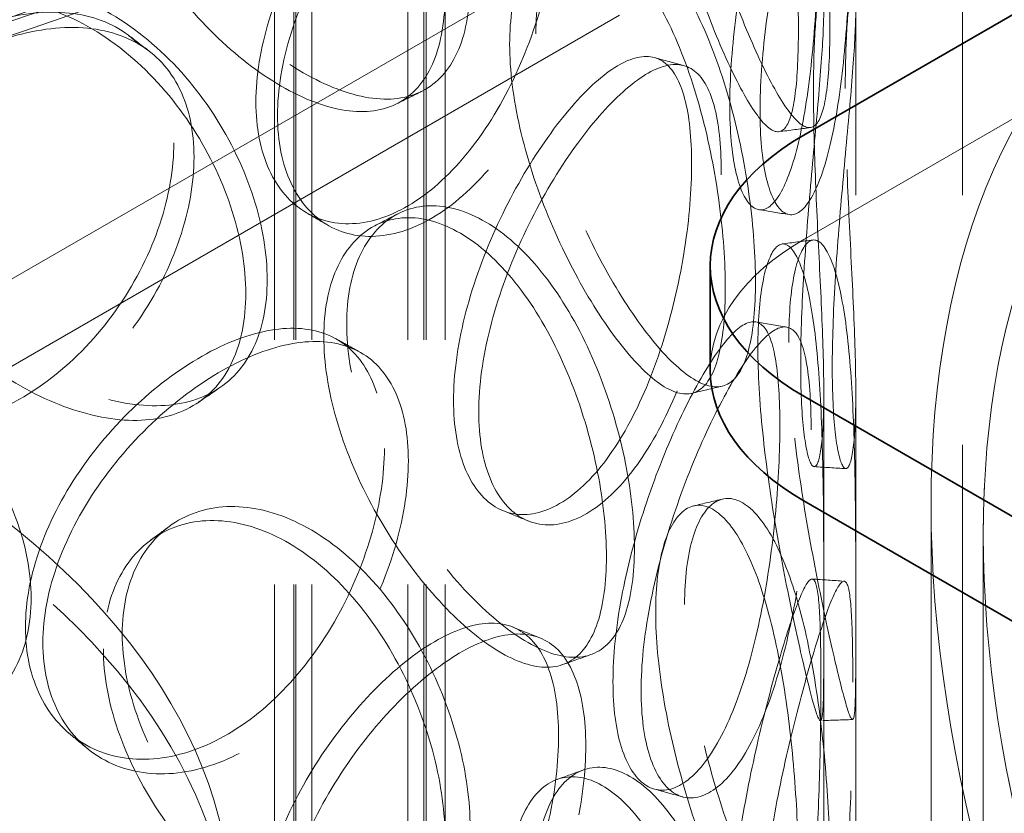
# Model space of a CAD drawing. Units: millimetres. Extents: x 4520 to 10576, y 10304 to 14892.
# Drawn here: x 9472 to 9565, y 12424 to 12499 of the extents above; entities that cross this region are included whole.
import ezdxf

# ---------------------------------------------------------------- set-up
doc = ezdxf.new("R2010")
doc.units = ezdxf.units.MM
doc.header["$LTSCALE"] = 44
doc.linetypes.add('DASHED', pattern=[0.2068, 0.1655, -0.0413])
doc.layers.add('Hidden (ISO)', color=1, linetype='DASHED', lineweight=18, true_color=0xff0000)
doc.layers.add('Visible (ISO)', color=7, linetype='Continuous', lineweight=35)

msp = doc.modelspace()

# ---------------------------------------------------------------- linework, layer by layer
at = {"layer": 'Hidden (ISO)', "ltscale": 13.217279}
for p, q in [((10042.211, 12804.037), (9346.418, 12402.32)), ((10049.282, 12799.954), (9353.489, 12398.238))]:
    msp.add_line(p, q, dxfattribs=at)
at = {"layer": 'Hidden (ISO)', "ltscale": 13.390864}
msp.add_line((9927.659, 12698.709), (9545.822, 12478.254), dxfattribs=at)
at = {"layer": 'Hidden (ISO)', "ltscale": 12.894906}
for p, q in [((9550.687, 12130.427), (9550.687, 12620.325)), ((9560.687, 12130.427), (9560.687, 12620.325))]:
    msp.add_line(p, q, dxfattribs=at)
at = {"layer": 'Hidden (ISO)', "ltscale": 12.637009}
for p, q in [((9496.187, 12123.895), (9496.187, 12603.995)), ((9497.987, 12123.895), (9497.987, 12603.995)), ((9498.187, 12123.895), (9498.187, 12603.995)), ((9499.687, 12123.895), (9499.687, 12603.995)), ((9508.687, 12123.895), (9508.687, 12603.995)), ((9510.187, 12123.895), (9510.187, 12603.995)), ((9510.387, 12123.895), (9510.387, 12603.995)), ((9512.187, 12123.895), (9512.187, 12603.995))]:
    msp.add_line(p, q, dxfattribs=at)
at = {"layer": 'Hidden (ISO)', "ltscale": 6.713925}
for p, q in [((9547.687, 12420.732), (9547.687, 12463.925)), ((9550.687, 12420.732), (9550.687, 12463.925))]:
    msp.add_line(p, q, dxfattribs=at)
at = {"layer": 'Hidden (ISO)', "ltscale": 13.1035}
for p, q in [((9557.746, 11889.208), (9557.746, 12453.407)), ((9562.646, 11886.379), (9562.646, 12450.578))]:
    msp.add_line(p, q, dxfattribs=at)
at = {"layer": 'Hidden (ISO)', "ltscale": 12.985076}
msp.add_ellipse((9383.187, 12587.665), major_axis=(179.5, 0), ratio=0.57735, dxfattribs=at)
at = {"layer": 'Hidden (ISO)', "ltscale": 12.840396}
msp.add_ellipse((9383.187, 12587.665), major_axis=(177.5, 0), ratio=0.57735, dxfattribs=at)
at = {"layer": 'Hidden (ISO)', "ltscale": 13.136292}
for major_axis in [(56.569, -97.98), (-56.569, 97.98)]:
    msp.add_ellipse((9637.746, 12407.219), major_axis=major_axis, ratio=0.57735, dxfattribs=at)
at = {"layer": 'Hidden (ISO)', "ltscale": 13.212529}
for major_axis in [(53.104, -91.978), (-53.104, 91.978)]:
    msp.add_ellipse((9637.746, 12407.219), major_axis=major_axis, ratio=0.57735, dxfattribs=at)
at = {"layer": 'Hidden (ISO)', "ltscale": 15.951027}
for centre in [(9630.675, 12466.007), (9630.675, 12463.558)]:
    msp.add_ellipse(centre, major_axis=(-63, 0), ratio=0.57735, start_param=5.497787, end_param=7.068583, dxfattribs=at)
at = {"layer": 'Hidden (ISO)', "ltscale": 2.990344}
msp.add_ellipse((9567.035, 12466.007), major_axis=(-30, 0), ratio=0.57735, start_param=5.497787, end_param=6.283185, dxfattribs=at)
at = {"layer": 'Hidden (ISO)', "ltscale": 12.987204}
for centre, major_axis in [((9383.187, 12414.568), (109, 0)), ((9383.187, 12410.485), (-109, 0))]:
    msp.add_ellipse(centre, major_axis=major_axis, ratio=0.57735, dxfattribs=at)
at = {"layer": 'Hidden (ISO)', "ltscale": 12.893787}
msp.add_open_spline([(9487.374, 12665.916), (9472.666, 12672.401), (9456.173, 12677.489), (9421.298, 12684.381), (9402.923, 12686.188), (9366.133, 12686.353), (9347.724, 12684.714), (9312.701, 12678.147), (9296.096, 12673.22), (9266.348, 12660.539), (9253.214, 12652.785), (9231.792, 12635.179), (9223.497, 12625.329), (9212.769, 12604.609), (9210.258, 12593.753), (9211.23, 12572.319), (9214.604, 12561.765), (9226.785, 12541.711), (9235.697, 12532.23), (9258.217, 12515.308), (9271.889, 12507.895), (9302.531, 12495.96), (9319.499, 12491.442), (9354.995, 12485.745), (9373.515, 12484.563), (9410.257, 12485.641), (9428.472, 12487.9), (9462.785, 12495.643), (9478.876, 12501.127), (9507.319, 12514.809), (9519.664, 12523.007), (9539.29, 12541.335), (9546.586, 12551.464), (9555.202, 12572.5), (9556.62, 12583.385), (9553.554, 12604.702), (9549.148, 12615.115), (9534.998, 12634.737), (9525.135, 12643.921), (9505.356, 12657.109), (9496.724, 12661.794), (9487.374, 12665.916)], degree=3, knots=[0, 0, 0, 0, 0.322409, 0.322409, 0.644402, 0.644402, 0.966206, 0.966206, 1.288182, 1.288182, 1.610574, 1.610574, 1.932526, 1.932526, 2.249165, 2.249165, 2.560279, 2.560279, 2.87812, 2.87812, 3.200293, 3.200293, 3.522634, 3.522634, 3.844567, 3.844567, 4.166375, 4.166375, 4.488418, 4.488418, 4.810864, 4.810864, 5.132364, 5.132364, 5.447419, 5.447419, 5.759087, 5.759087, 6.078224, 6.078224, 6.283185, 6.283185, 6.283185, 6.283185], dxfattribs=at)
at = {"layer": 'Hidden (ISO)', "ltscale": 13.099241}
msp.add_open_spline([(9485.357, 12661.341), (9471.241, 12667.565), (9455.364, 12672.498), (9421.672, 12679.262), (9403.86, 12681.088), (9368.122, 12681.432), (9350.202, 12679.948), (9316.097, 12673.824), (9299.918, 12669.187), (9270.959, 12657.263), (9258.181, 12649.98), (9237.286, 12633.562), (9229.179, 12624.431), (9218.287, 12605.19), (9215.573, 12595.082), (9215.811, 12574.675), (9218.895, 12564.352), (9230.698, 12544.88), (9239.29, 12535.725), (9261.057, 12519.489), (9274.158, 12512.388), (9303.624, 12500.889), (9319.982, 12496.491), (9354.314, 12490.86), (9372.285, 12489.632), (9408, 12490.483), (9425.738, 12492.563), (9459.156, 12499.813), (9474.831, 12504.979), (9502.515, 12517.835), (9514.522, 12525.52), (9533.708, 12542.579), (9540.87, 12551.948), (9549.81, 12571.526), (9551.497, 12581.74), (9549.139, 12602.151), (9544.992, 12612.369), (9531.208, 12631.405), (9521.718, 12640.237), (9502.602, 12652.905), (9494.335, 12657.383), (9485.357, 12661.341)], degree=3, knots=[0, 0, 0, 0, 0.317544, 0.317544, 0.635525, 0.635525, 0.953705, 0.953705, 1.271723, 1.271723, 1.589307, 1.589307, 1.907102, 1.907102, 2.229717, 2.229717, 2.559631, 2.559631, 2.881687, 2.881687, 3.199377, 3.199377, 3.516996, 3.516996, 3.835039, 3.835039, 4.153217, 4.153217, 4.471168, 4.471168, 4.788684, 4.788684, 5.10683, 5.10683, 5.431154, 5.431154, 5.760569, 5.760569, 6.081217, 6.081217, 6.283185, 6.283185, 6.283185, 6.283185], dxfattribs=at)
at = {"layer": 'Hidden (ISO)', "ltscale": 11.444736}
for points in [[(9481.89, 12520.461), (9481.89, 12518.056), (9482.369, 12515.453), (9484.193, 12510.225), (9485.536, 12507.601), (9488.83, 12502.694), (9490.779, 12500.411), (9494.93, 12496.494), (9497.129, 12494.862), (9501.414, 12492.484), (9503.498, 12491.739), (9507.254, 12491.267), (9508.925, 12491.54), (9511.662, 12493.1), (9512.729, 12494.386), (9514.159, 12497.808), (9514.523, 12499.944), (9514.523, 12504.753), (9514.159, 12507.425), (9512.729, 12512.89), (9511.662, 12515.68), (9508.925, 12520.922), (9507.254, 12523.372), (9503.498, 12527.525), (9501.414, 12529.226), (9497.129, 12531.604), (9494.93, 12532.28), (9490.779, 12532.516), (9488.83, 12532.075), (9485.536, 12530.181), (9484.193, 12528.729), (9482.369, 12525.07), (9481.89, 12522.866), (9481.89, 12520.461)], [(9534.633, 12523.242), (9534.633, 12520.837), (9534.888, 12518.125), (9535.839, 12512.489), (9536.532, 12509.566), (9538.176, 12503.931), (9539.123, 12501.222), (9541.045, 12496.412), (9542.019, 12494.313), (9543.808, 12491.04), (9544.624, 12489.869), (9546.004, 12488.64), (9546.569, 12488.585), (9547.445, 12489.613), (9547.758, 12490.696), (9548.166, 12493.847), (9548.264, 12495.915), (9548.264, 12500.724), (9548.166, 12503.464), (9547.758, 12509.2), (9547.445, 12512.192), (9546.569, 12517.966), (9546.004, 12520.745), (9544.624, 12525.655), (9543.808, 12527.783), (9542.019, 12531.055), (9541.045, 12532.198), (9539.123, 12533.327), (9538.176, 12533.313), (9536.532, 12532.146), (9535.839, 12530.993), (9534.888, 12527.743), (9534.633, 12525.647), (9534.633, 12523.242)], [(9550.407, 12515.937), (9550.407, 12513.533), (9550.376, 12510.788), (9550.221, 12505.034), (9550.096, 12502.028), (9549.686, 12496.212), (9549.4, 12493.405), (9548.625, 12488.426), (9548.136, 12486.255), (9546.993, 12482.888), (9546.341, 12481.692), (9545.008, 12480.457), (9544.329, 12480.418), (9543.13, 12481.493), (9542.613, 12482.607), (9541.901, 12485.803), (9541.707, 12487.884), (9541.707, 12492.694), (9541.901, 12495.42), (9542.613, 12501.111), (9543.13, 12504.073), (9544.329, 12509.8), (9545.008, 12512.562), (9546.341, 12517.478), (9546.993, 12519.63), (9548.136, 12522.998), (9548.625, 12524.212), (9549.4, 12525.51), (9549.686, 12525.593), (9550.096, 12524.607), (9550.221, 12523.539), (9550.376, 12520.405), (9550.407, 12518.342), (9550.407, 12515.937)], [(9525.36, 12509.998), (9525.36, 12507.593), (9525.05, 12504.899), (9523.828, 12499.348), (9522.914, 12496.494), (9520.552, 12491.086), (9519.103, 12488.535), (9515.82, 12484.153), (9513.987, 12482.324), (9510.191, 12479.683), (9508.231, 12478.872), (9504.51, 12478.381), (9502.752, 12478.701), (9499.771, 12480.391), (9498.55, 12481.76), (9496.891, 12485.306), (9496.453, 12487.48), (9496.453, 12492.29), (9496.891, 12494.923), (9498.55, 12500.265), (9499.771, 12502.971), (9502.752, 12508.083), (9504.51, 12510.486), (9508.231, 12514.658), (9510.191, 12516.426), (9513.987, 12519.067), (9515.82, 12519.939), (9519.103, 12520.64), (9520.552, 12520.468), (9522.914, 12519.074), (9523.828, 12517.852), (9525.05, 12514.516), (9525.36, 12512.403), (9525.36, 12509.998)], [(9520.688, 12497.555), (9520.688, 12495.15), (9521.028, 12492.467), (9522.307, 12486.938), (9523.245, 12484.093), (9525.507, 12478.647), (9526.827, 12476.047), (9529.575, 12471.462), (9531, 12469.478), (9533.704, 12466.422), (9534.982, 12465.351), (9537.223, 12464.297), (9538.187, 12464.315), (9539.732, 12465.459), (9540.314, 12466.586), (9541.088, 12469.794), (9541.281, 12471.876), (9541.281, 12476.685), (9541.088, 12479.411), (9540.314, 12485.09), (9539.732, 12488.039), (9538.187, 12493.697), (9537.223, 12496.402), (9534.982, 12501.137), (9533.704, 12503.164), (9531, 12506.22), (9529.575, 12507.248), (9526.827, 12508.152), (9525.507, 12508.029), (9523.245, 12506.673), (9522.307, 12505.442), (9521.028, 12502.084), (9520.688, 12499.96), (9520.688, 12497.555)], [(9458.109, 12489.221), (9458.109, 12486.816), (9458.639, 12484.261), (9460.663, 12479.219), (9462.155, 12476.732), (9465.836, 12472.16), (9468.023, 12470.076), (9472.712, 12466.585), (9475.211, 12465.179), (9480.119, 12463.244), (9482.525, 12462.715), (9486.893, 12462.634), (9488.854, 12463.083), (9492.081, 12464.929), (9493.349, 12466.328), (9495.052, 12469.901), (9495.488, 12472.075), (9495.488, 12476.884), (9495.052, 12479.518), (9493.349, 12484.832), (9492.081, 12487.509), (9488.854, 12492.464), (9486.893, 12494.739), (9482.525, 12498.501), (9480.119, 12499.986), (9475.211, 12501.922), (9472.712, 12502.371), (9468.023, 12502.181), (9465.836, 12501.542), (9462.155, 12499.312), (9460.663, 12497.723), (9458.639, 12493.879), (9458.109, 12491.626), (9458.109, 12489.221)], [(9549.701, 12492.407), (9549.701, 12490.002), (9549.768, 12487.259), (9549.991, 12481.509), (9550.146, 12478.504), (9550.435, 12472.682), (9550.567, 12469.868), (9550.704, 12464.858), (9550.706, 12462.664), (9550.546, 12459.234), (9550.383, 12457.999), (9549.951, 12456.679), (9549.683, 12456.594), (9549.168, 12457.587), (9548.923, 12458.663), (9548.578, 12461.809), (9548.48, 12463.876), (9548.48, 12468.686), (9548.578, 12471.426), (9548.923, 12477.168), (9549.168, 12480.167), (9549.683, 12485.976), (9549.951, 12488.784), (9550.383, 12493.785), (9550.546, 12495.976), (9550.706, 12499.406), (9550.704, 12500.644), (9550.567, 12501.973), (9550.435, 12502.064), (9550.146, 12501.083), (9549.991, 12500.013), (9549.768, 12496.877), (9549.701, 12494.812), (9549.701, 12492.407)], [(9488.623, 12485.986), (9488.623, 12483.581), (9488.166, 12480.961), (9486.383, 12475.701), (9485.058, 12473.064), (9481.69, 12468.212), (9479.647, 12466), (9475.106, 12462.377), (9472.61, 12460.968), (9467.528, 12459.188), (9464.945, 12458.817), (9460.109, 12459.156), (9457.859, 12459.865), (9454.073, 12462.211), (9452.541, 12463.847), (9450.464, 12467.755), (9449.921, 12470.024), (9449.921, 12474.834), (9450.464, 12477.372), (9452.541, 12482.351), (9454.073, 12484.791), (9457.859, 12489.246), (9460.109, 12491.261), (9464.945, 12494.603), (9467.528, 12495.93), (9472.61, 12497.71), (9475.106, 12498.163), (9479.647, 12498.105), (9481.69, 12497.594), (9485.058, 12495.644), (9486.383, 12494.206), (9488.166, 12490.578), (9488.623, 12488.39), (9488.623, 12485.986)], [(9538.066, 12484.701), (9538.066, 12482.296), (9537.844, 12479.576), (9536.956, 12473.924), (9536.289, 12470.994), (9534.536, 12465.388), (9533.447, 12462.715), (9530.939, 12458.054), (9529.519, 12456.068), (9526.533, 12453.101), (9524.97, 12452.12), (9521.969, 12451.306), (9520.535, 12451.472), (9518.086, 12452.901), (9517.074, 12454.162), (9515.695, 12457.561), (9515.329, 12459.697), (9515.329, 12464.506), (9515.695, 12467.178), (9517.074, 12472.666), (9518.086, 12475.48), (9520.535, 12480.853), (9521.969, 12483.411), (9524.97, 12487.906), (9526.533, 12489.843), (9529.519, 12492.811), (9530.939, 12493.84), (9533.447, 12494.819), (9534.536, 12494.769), (9536.289, 12493.574), (9536.956, 12492.428), (9537.844, 12489.194), (9538.066, 12487.106), (9538.066, 12484.701)], [(9502.943, 12470.342), (9502.943, 12467.937), (9503.358, 12465.291), (9504.932, 12459.899), (9506.088, 12457.155), (9508.905, 12451.953), (9510.563, 12449.496), (9514.061, 12445.212), (9515.898, 12443.385), (9519.441, 12440.63), (9521.146, 12439.703), (9524.186, 12438.903), (9525.523, 12439.032), (9527.694, 12440.355), (9528.529, 12441.55), (9529.647, 12444.849), (9529.929, 12446.954), (9529.929, 12451.763), (9529.647, 12454.467), (9528.529, 12460.054), (9527.694, 12462.935), (9525.523, 12468.414), (9524.186, 12471.008), (9521.146, 12475.489), (9519.441, 12477.373), (9515.898, 12480.128), (9514.061, 12480.998), (9510.563, 12481.601), (9508.905, 12481.335), (9506.088, 12479.735), (9504.932, 12478.403), (9503.358, 12474.908), (9502.943, 12472.747), (9502.943, 12470.342)], [(9544.394, 12468.587), (9544.394, 12466.182), (9544.558, 12463.45), (9545.153, 12457.74), (9545.583, 12454.762), (9546.562, 12449.002), (9547.109, 12446.22), (9548.153, 12441.267), (9548.648, 12439.097), (9549.475, 12435.699), (9549.805, 12434.472), (9550.286, 12433.155), (9550.437, 12433.064), (9550.62, 12434.041), (9550.654, 12435.108), (9550.686, 12438.238), (9550.686, 12440.301), (9550.686, 12445.11), (9550.686, 12447.855), (9550.654, 12453.612), (9550.62, 12456.621), (9550.437, 12462.446), (9550.286, 12465.26), (9549.805, 12470.258), (9549.475, 12472.441), (9548.648, 12475.84), (9548.153, 12477.053), (9547.109, 12478.325), (9546.562, 12478.383), (9545.583, 12477.342), (9545.153, 12476.244), (9544.558, 12473.068), (9544.394, 12470.992), (9544.394, 12468.587)], [(9432.258, 12455.592), (9432.258, 12453.187), (9432.824, 12450.685), (9434.992, 12445.843), (9436.593, 12443.506), (9440.559, 12439.302), (9442.922, 12437.437), (9448.02, 12434.418), (9450.751, 12433.264), (9456.147, 12431.824), (9458.808, 12431.54), (9463.667, 12431.903), (9465.863, 12432.552), (9469.492, 12434.728), (9470.925, 12436.257), (9472.854, 12440.005), (9473.351, 12442.224), (9473.351, 12447.033), (9472.854, 12449.622), (9470.925, 12454.761), (9469.492, 12457.308), (9465.863, 12461.933), (9463.667, 12464.008), (9458.808, 12467.326), (9456.147, 12468.567), (9450.751, 12470.006), (9448.02, 12470.204), (9442.922, 12469.542), (9440.559, 12468.684), (9436.593, 12466.085), (9434.992, 12464.348), (9432.824, 12460.302), (9432.258, 12457.996), (9432.258, 12455.592)], [(9546.493, 12460.422), (9546.493, 12458.017), (9546.364, 12455.28), (9545.835, 12449.56), (9545.434, 12446.578), (9544.337, 12440.835), (9543.64, 12438.076), (9541.976, 12433.214), (9541.008, 12431.114), (9538.915, 12427.902), (9537.791, 12426.792), (9535.594, 12425.727), (9534.523, 12425.772), (9532.673, 12426.994), (9531.898, 12428.169), (9530.837, 12431.451), (9530.554, 12433.556), (9530.554, 12438.365), (9530.837, 12441.068), (9531.898, 12446.674), (9532.673, 12449.574), (9534.523, 12455.154), (9535.594, 12457.832), (9537.791, 12462.578), (9538.915, 12464.644), (9541.008, 12467.856), (9541.976, 12469), (9543.64, 12470.181), (9544.337, 12470.217), (9545.434, 12469.158), (9545.835, 12468.064), (9546.364, 12464.898), (9546.493, 12462.827), (9546.493, 12460.422)], [(9508.726, 12457.507), (9508.726, 12455.102), (9508.337, 12452.442), (9506.813, 12447.023), (9505.678, 12444.268), (9502.773, 12439.113), (9501.002, 12436.717), (9497.036, 12432.684), (9494.841, 12431.05), (9490.34, 12428.808), (9488.036, 12428.203), (9483.698, 12428.1), (9481.666, 12428.602), (9478.235, 12430.601), (9476.839, 12432.096), (9474.945, 12435.813), (9474.448, 12438.032), (9474.448, 12442.842), (9474.945, 12445.43), (9476.839, 12450.6), (9478.235, 12453.181), (9481.666, 12457.984), (9483.698, 12460.205), (9488.036, 12463.989), (9490.34, 12465.551), (9494.841, 12467.792), (9497.036, 12468.47), (9501.002, 12468.822), (9502.773, 12468.495), (9505.678, 12466.848), (9506.813, 12465.527), (9508.337, 12462.059), (9508.726, 12459.912), (9508.726, 12457.507)], [(9534.633, 12444.042), (9534.633, 12441.637), (9534.888, 12438.925), (9535.839, 12433.289), (9536.532, 12430.365), (9538.176, 12424.731), (9539.123, 12422.022), (9541.045, 12417.212), (9542.019, 12415.112), (9543.808, 12411.84), (9544.624, 12410.668), (9546.004, 12409.44), (9546.569, 12409.385), (9547.445, 12410.412), (9547.758, 12411.495), (9548.166, 12414.647), (9548.264, 12416.714), (9548.264, 12421.524), (9548.166, 12424.264), (9547.758, 12430), (9547.445, 12432.992), (9546.569, 12438.766), (9546.004, 12441.545), (9544.624, 12446.454), (9543.808, 12448.582), (9542.019, 12451.855), (9541.045, 12452.998), (9539.123, 12454.127), (9538.176, 12454.113), (9536.532, 12452.945), (9535.839, 12451.793), (9534.888, 12448.542), (9534.633, 12446.446), (9534.633, 12444.042)], [(9481.89, 12441.261), (9481.89, 12438.856), (9482.369, 12436.253), (9484.193, 12431.024), (9485.536, 12428.401), (9488.83, 12423.494), (9490.779, 12421.21), (9494.93, 12417.294), (9497.129, 12415.662), (9501.414, 12413.284), (9503.498, 12412.539), (9507.254, 12412.067), (9508.925, 12412.34), (9511.662, 12413.9), (9512.729, 12415.186), (9514.159, 12418.608), (9514.523, 12420.743), (9514.523, 12425.553), (9514.159, 12428.225), (9512.729, 12433.69), (9511.662, 12436.48), (9508.925, 12441.722), (9507.254, 12444.171), (9503.498, 12448.325), (9501.414, 12450.026), (9497.129, 12452.404), (9494.93, 12453.08), (9490.779, 12453.315), (9488.83, 12452.875), (9485.536, 12450.981), (9484.193, 12449.529), (9482.369, 12445.87), (9481.89, 12443.666), (9481.89, 12441.261)], [(9550.407, 12436.737), (9550.407, 12434.332), (9550.376, 12431.588), (9550.221, 12425.834), (9550.096, 12422.827), (9549.686, 12417.012), (9549.4, 12414.205), (9548.625, 12409.226), (9548.136, 12407.055), (9546.993, 12403.688), (9546.341, 12402.492), (9545.008, 12401.257), (9544.329, 12401.218), (9543.13, 12402.293), (9542.613, 12403.406), (9541.901, 12406.603), (9541.707, 12408.684), (9541.707, 12413.494), (9541.901, 12416.22), (9542.613, 12421.911), (9543.13, 12424.873), (9544.329, 12430.6), (9545.008, 12433.362), (9546.341, 12438.278), (9546.993, 12440.43), (9548.136, 12443.798), (9548.625, 12445.012), (9549.4, 12446.31), (9549.686, 12446.393), (9550.096, 12445.407), (9550.221, 12444.338), (9550.376, 12441.205), (9550.407, 12439.142), (9550.407, 12436.737)], [(9525.36, 12430.798), (9525.36, 12428.393), (9525.05, 12425.699), (9523.828, 12420.148), (9522.914, 12417.294), (9520.552, 12411.886), (9519.103, 12409.335), (9515.82, 12404.953), (9513.987, 12403.124), (9510.191, 12400.483), (9508.231, 12399.672), (9504.51, 12399.181), (9502.752, 12399.501), (9499.771, 12401.191), (9498.55, 12402.56), (9496.891, 12406.106), (9496.453, 12408.28), (9496.453, 12413.09), (9496.891, 12415.723), (9498.55, 12421.064), (9499.771, 12423.771), (9502.752, 12428.883), (9504.51, 12431.286), (9508.231, 12435.458), (9510.191, 12437.226), (9513.987, 12439.866), (9515.82, 12440.739), (9519.103, 12441.44), (9520.552, 12441.267), (9522.914, 12439.874), (9523.828, 12438.652), (9525.05, 12435.316), (9525.36, 12433.202), (9525.36, 12430.798)], [(9520.688, 12418.355), (9520.688, 12415.95), (9521.028, 12413.267), (9522.307, 12407.738), (9523.245, 12404.893), (9525.507, 12399.447), (9526.827, 12396.847), (9529.575, 12392.261), (9531, 12390.278), (9533.704, 12387.222), (9534.982, 12386.151), (9537.223, 12385.097), (9538.187, 12385.115), (9539.732, 12386.259), (9540.314, 12387.386), (9541.088, 12390.594), (9541.281, 12392.675), (9541.281, 12397.485), (9541.088, 12400.211), (9540.314, 12405.89), (9539.732, 12408.839), (9538.187, 12414.497), (9537.223, 12417.202), (9534.982, 12421.937), (9533.704, 12423.964), (9531, 12427.02), (9529.575, 12428.047), (9526.827, 12428.952), (9525.507, 12428.829), (9523.245, 12427.473), (9522.307, 12426.242), (9521.028, 12422.884), (9520.688, 12420.759), (9520.688, 12418.355)]]:
    msp.add_open_spline(points, degree=3, knots=[-1, -1, -1, -1, -0.9375, -0.9375, -0.875, -0.875, -0.8125, -0.8125, -0.75, -0.75, -0.6875, -0.6875, -0.625, -0.625, -0.5625, -0.5625, -0.5, -0.5, -0.4375, -0.4375, -0.375, -0.375, -0.3125, -0.3125, -0.25, -0.25, -0.1875, -0.1875, -0.125, -0.125, -0.0625, -0.0625, 0, 0, 0, 0], dxfattribs=at)
at = {"layer": 'Hidden (ISO)', "ltscale": 15.122382}
for points in [[(9531.921, 12522.502), (9531.921, 12524.907), (9532.171, 12527.008), (9533.105, 12530.28), (9533.786, 12531.448), (9535.4, 12532.656), (9536.33, 12532.694), (9538.218, 12531.618), (9539.174, 12530.504), (9540.932, 12527.29), (9541.732, 12525.192), (9543.087, 12520.338), (9543.643, 12517.584), (9544.503, 12511.853), (9544.81, 12508.877), (9545.212, 12503.165), (9545.307, 12500.431), (9545.307, 12495.621), (9545.212, 12493.548), (9544.81, 12490.373), (9544.503, 12489.273), (9543.643, 12488.203), (9543.087, 12488.233), (9541.732, 12489.406), (9540.932, 12490.548), (9539.174, 12493.762), (9538.218, 12495.832), (9536.33, 12500.589), (9535.4, 12503.274), (9533.786, 12508.868), (9533.105, 12511.776), (9532.171, 12517.391), (9531.921, 12520.097), (9531.921, 12522.502)], [(9480.122, 12519.062), (9480.122, 12521.466), (9480.592, 12523.674), (9482.384, 12527.347), (9483.703, 12528.81), (9486.938, 12530.731), (9488.852, 12531.188), (9492.929, 12530.99), (9495.088, 12530.334), (9499.296, 12527.999), (9501.343, 12526.32), (9505.032, 12522.208), (9506.673, 12519.777), (9509.361, 12514.568), (9510.409, 12511.792), (9511.813, 12506.346), (9512.171, 12503.678), (9512.171, 12498.869), (9511.813, 12496.728), (9510.409, 12493.288), (9509.361, 12491.988), (9506.673, 12490.396), (9505.032, 12490.103), (9501.343, 12490.533), (9499.296, 12491.256), (9495.088, 12493.592), (9492.929, 12495.204), (9488.852, 12499.083), (9486.938, 12501.349), (9483.703, 12506.23), (9482.384, 12508.843), (9480.592, 12514.057), (9480.122, 12516.657), (9480.122, 12519.062)], [(9547.412, 12516.037), (9547.412, 12518.442), (9547.381, 12520.511), (9547.229, 12523.668), (9547.106, 12524.754), (9546.704, 12525.784), (9546.423, 12525.726), (9545.662, 12524.484), (9545.182, 12523.301), (9544.06, 12519.993), (9543.419, 12517.871), (9542.11, 12513.01), (9541.443, 12510.273), (9540.266, 12504.588), (9539.758, 12501.642), (9539.058, 12495.974), (9538.868, 12493.254), (9538.868, 12488.444), (9539.058, 12486.357), (9539.758, 12483.138), (9540.266, 12482.008), (9541.443, 12480.891), (9542.11, 12480.905), (9543.419, 12482.085), (9544.06, 12483.251), (9545.182, 12486.558), (9545.662, 12488.698), (9546.423, 12493.621), (9546.704, 12496.402), (9547.106, 12502.175), (9547.229, 12505.164), (9547.381, 12510.894), (9547.412, 12513.633), (9547.412, 12516.037)], [(9522.814, 12510.914), (9522.814, 12513.318), (9522.509, 12515.437), (9521.309, 12518.793), (9520.412, 12520.029), (9518.092, 12521.459), (9516.668, 12521.653), (9513.444, 12520.997), (9511.644, 12520.149), (9507.917, 12517.556), (9505.991, 12515.811), (9502.337, 12511.681), (9500.611, 12509.296), (9497.683, 12504.215), (9496.484, 12501.52), (9494.854, 12496.195), (9494.425, 12493.566), (9494.425, 12488.756), (9494.854, 12486.578), (9496.484, 12483.016), (9497.683, 12481.635), (9500.611, 12479.914), (9502.337, 12479.576), (9505.991, 12480.025), (9507.917, 12480.813), (9511.644, 12483.407), (9513.444, 12485.211), (9516.668, 12489.548), (9518.092, 12492.077), (9520.412, 12497.449), (9521.309, 12500.289), (9522.509, 12505.82), (9522.814, 12508.509), (9522.814, 12510.914)], [(9518.225, 12496.566), (9518.225, 12498.97), (9518.559, 12501.1), (9519.816, 12504.477), (9520.737, 12505.723), (9522.958, 12507.115), (9524.254, 12507.26), (9526.953, 12506.405), (9528.353, 12505.405), (9531.008, 12502.404), (9532.263, 12500.404), (9534.464, 12495.721), (9535.411, 12493.04), (9536.928, 12487.423), (9537.5, 12484.49), (9538.26, 12478.833), (9538.449, 12476.113), (9538.449, 12471.303), (9538.26, 12469.216), (9537.5, 12465.986), (9536.928, 12464.843), (9535.411, 12463.658), (9534.464, 12463.616), (9532.263, 12464.618), (9531.008, 12465.661), (9528.353, 12468.663), (9526.953, 12470.619), (9524.254, 12475.155), (9522.958, 12477.733), (9520.737, 12483.143), (9519.816, 12485.973), (9518.559, 12491.483), (9518.225, 12494.161), (9518.225, 12496.566)], [(9546.719, 12492.219), (9546.719, 12494.624), (9546.784, 12496.695), (9547.004, 12499.855), (9547.155, 12500.943), (9547.439, 12501.966), (9547.569, 12501.901), (9547.703, 12500.629), (9547.706, 12499.422), (9547.549, 12496.054), (9547.389, 12493.893), (9546.964, 12488.948), (9546.701, 12486.167), (9546.195, 12480.401), (9545.955, 12477.419), (9545.616, 12471.7), (9545.52, 12468.966), (9545.52, 12464.157), (9545.616, 12462.083), (9545.955, 12458.914), (9546.195, 12457.821), (9546.701, 12456.785), (9546.964, 12456.844), (9547.389, 12458.107), (9547.549, 12459.311), (9547.706, 12462.68), (9547.703, 12464.843), (9547.569, 12469.796), (9547.439, 12472.584), (9547.155, 12478.363), (9547.004, 12481.351), (9546.784, 12487.078), (9546.719, 12489.814), (9546.719, 12492.219)], [(9456.767, 12487.672), (9456.767, 12490.077), (9457.287, 12492.332), (9459.275, 12496.187), (9460.741, 12497.784), (9464.356, 12500.035), (9466.503, 12500.687), (9471.108, 12500.907), (9473.563, 12500.474), (9478.383, 12498.573), (9480.746, 12497.106), (9485.036, 12493.379), (9486.961, 12491.12), (9490.131, 12486.193), (9491.376, 12483.527), (9493.048, 12478.229), (9493.477, 12475.599), (9493.477, 12470.79), (9493.048, 12468.612), (9491.376, 12465.023), (9490.131, 12463.613), (9486.961, 12461.739), (9485.036, 12461.274), (9480.746, 12461.32), (9478.383, 12461.831), (9473.563, 12463.732), (9471.108, 12465.121), (9466.503, 12468.582), (9464.356, 12470.653), (9460.741, 12475.204), (9459.275, 12477.683), (9457.287, 12482.715), (9456.767, 12485.267), (9456.767, 12487.672)], [(9486.735, 12487.331), (9486.735, 12489.736), (9486.285, 12491.928), (9484.535, 12495.57), (9483.234, 12497.019), (9479.926, 12498.995), (9477.919, 12499.521), (9473.46, 12499.611), (9471.008, 12499.175), (9466.017, 12497.427), (9463.481, 12496.115), (9458.731, 12492.8), (9456.521, 12490.797), (9452.804, 12486.361), (9451.299, 12483.928), (9449.259, 12478.959), (9448.726, 12476.423), (9448.726, 12471.613), (9449.259, 12469.341), (9451.299, 12465.424), (9452.804, 12463.781), (9456.521, 12461.415), (9458.731, 12460.695), (9463.481, 12460.329), (9466.017, 12460.685), (9471.008, 12462.433), (9473.46, 12463.825), (9477.919, 12467.416), (9479.926, 12469.613), (9483.234, 12474.44), (9484.535, 12477.066), (9486.285, 12482.311), (9486.735, 12484.927), (9486.735, 12487.331)], [(9535.292, 12485.361), (9535.292, 12487.766), (9535.074, 12489.859), (9534.202, 12493.115), (9533.547, 12494.277), (9531.825, 12495.512), (9530.756, 12495.585), (9528.293, 12494.656), (9526.898, 12493.654), (9523.966, 12490.74), (9522.43, 12488.829), (9519.483, 12484.381), (9518.075, 12481.845), (9515.67, 12476.507), (9514.676, 12473.707), (9513.321, 12468.238), (9512.963, 12465.571), (9512.963, 12460.761), (9513.321, 12458.621), (9514.676, 12455.203), (9515.67, 12453.928), (9518.075, 12452.463), (9519.483, 12452.276), (9522.43, 12453.043), (9523.966, 12453.998), (9526.898, 12456.912), (9528.293, 12458.87), (9530.756, 12463.48), (9531.825, 12466.13), (9533.547, 12471.697), (9534.202, 12474.611), (9535.074, 12480.242), (9535.292, 12482.956), (9535.292, 12485.361)], [(9500.798, 12469.131), (9500.798, 12471.536), (9501.206, 12473.701), (9502.751, 12477.213), (9503.887, 12478.558), (9506.654, 12480.19), (9508.282, 12480.476), (9511.717, 12479.917), (9513.521, 12479.07), (9517.001, 12476.365), (9518.675, 12474.506), (9521.661, 12470.073), (9522.973, 12467.501), (9525.105, 12462.059), (9525.926, 12459.193), (9527.024, 12453.626), (9527.301, 12450.928), (9527.301, 12446.118), (9527.024, 12444.009), (9525.926, 12440.689), (9525.105, 12439.479), (9522.973, 12438.119), (9521.661, 12437.968), (9518.675, 12438.72), (9517.001, 12439.622), (9513.521, 12442.328), (9511.717, 12444.131), (9508.282, 12448.371), (9506.654, 12450.809), (9503.887, 12455.978), (9502.751, 12458.709), (9501.206, 12464.084), (9500.798, 12466.726), (9500.798, 12469.131)], [(9541.507, 12468.117), (9541.507, 12470.522), (9541.667, 12472.603), (9542.252, 12475.802), (9542.674, 12476.917), (9543.636, 12478.001), (9544.173, 12477.968), (9545.199, 12476.752), (9545.685, 12475.569), (9546.496, 12472.231), (9546.821, 12470.079), (9547.293, 12465.136), (9547.441, 12462.349), (9547.621, 12456.567), (9547.655, 12453.575), (9547.686, 12447.842), (9547.686, 12445.103), (9547.686, 12440.294), (9547.686, 12438.225), (9547.655, 12435.071), (9547.621, 12433.987), (9547.441, 12432.967), (9547.293, 12433.031), (9546.821, 12434.293), (9546.496, 12435.489), (9545.685, 12438.826), (9545.199, 12440.966), (9544.173, 12445.863), (9543.636, 12448.619), (9542.674, 12454.337), (9542.252, 12457.298), (9541.667, 12462.986), (9541.507, 12465.712), (9541.507, 12468.117)], [(9543.568, 12460.807), (9543.568, 12463.212), (9543.441, 12465.289), (9542.922, 12468.478), (9542.528, 12469.589), (9541.451, 12470.689), (9540.766, 12470.679), (9539.132, 12469.552), (9538.181, 12468.437), (9536.126, 12465.283), (9535.022, 12463.245), (9532.864, 12458.551), (9531.812, 12455.896), (9529.996, 12450.356), (9529.234, 12447.471), (9528.193, 12441.886), (9527.915, 12439.188), (9527.915, 12434.379), (9528.193, 12432.269), (9529.234, 12428.967), (9529.996, 12427.776), (9531.812, 12426.515), (9532.864, 12426.446), (9535.022, 12427.459), (9536.126, 12428.54), (9538.181, 12431.695), (9539.132, 12433.766), (9540.766, 12438.574), (9541.451, 12441.308), (9542.528, 12447.009), (9542.922, 12449.974), (9543.441, 12455.672), (9543.568, 12458.402), (9543.568, 12460.807)], [(9506.477, 12458.654), (9506.477, 12461.059), (9506.095, 12463.21), (9504.599, 12466.696), (9503.485, 12468.029), (9500.631, 12469.708), (9498.892, 12470.054), (9494.997, 12469.741), (9492.841, 12469.084), (9488.421, 12466.882), (9486.159, 12465.34), (9481.898, 12461.591), (9479.902, 12459.385), (9476.533, 12454.607), (9475.162, 12452.036), (9473.302, 12446.879), (9472.813, 12444.294), (9472.813, 12439.484), (9473.302, 12437.262), (9475.162, 12433.532), (9476.533, 12432.027), (9479.902, 12430.003), (9481.898, 12429.486), (9486.159, 12429.554), (9488.421, 12430.14), (9492.841, 12432.341), (9494.997, 12433.955), (9498.892, 12437.949), (9500.631, 12440.326), (9503.485, 12445.449), (9504.599, 12448.192), (9506.095, 12453.593), (9506.477, 12456.249), (9506.477, 12458.654)], [(9531.921, 12443.302), (9531.921, 12445.706), (9532.171, 12447.808), (9533.105, 12451.08), (9533.786, 12452.248), (9535.4, 12453.456), (9536.33, 12453.494), (9538.218, 12452.418), (9539.174, 12451.304), (9540.932, 12448.09), (9541.732, 12445.992), (9543.087, 12441.138), (9543.643, 12438.384), (9544.503, 12432.652), (9544.81, 12429.677), (9545.212, 12423.965), (9545.307, 12421.23), (9545.307, 12416.421), (9545.212, 12414.347), (9544.81, 12411.173), (9544.503, 12410.073), (9543.643, 12409.002), (9543.087, 12409.033), (9541.732, 12410.206), (9540.932, 12411.348), (9539.174, 12414.562), (9538.218, 12416.632), (9536.33, 12421.389), (9535.4, 12424.074), (9533.786, 12429.668), (9533.105, 12432.576), (9532.171, 12438.191), (9531.921, 12440.897), (9531.921, 12443.302)], [(9480.122, 12439.862), (9480.122, 12442.266), (9480.592, 12444.474), (9482.384, 12448.147), (9483.703, 12449.61), (9486.938, 12451.531), (9488.852, 12451.988), (9492.929, 12451.79), (9495.088, 12451.134), (9499.296, 12448.799), (9501.343, 12447.119), (9505.032, 12443.007), (9506.673, 12440.577), (9509.361, 12435.368), (9510.409, 12432.592), (9511.813, 12427.145), (9512.171, 12424.478), (9512.171, 12419.668), (9511.813, 12417.528), (9510.409, 12414.088), (9509.361, 12412.788), (9506.673, 12411.196), (9505.032, 12410.903), (9501.343, 12411.333), (9499.296, 12412.056), (9495.088, 12414.392), (9492.929, 12416.004), (9488.852, 12419.883), (9486.938, 12422.149), (9483.703, 12427.03), (9482.384, 12429.643), (9480.592, 12434.857), (9480.122, 12437.457), (9480.122, 12439.862)], [(9547.412, 12436.837), (9547.412, 12439.242), (9547.381, 12441.311), (9547.229, 12444.468), (9547.106, 12445.554), (9546.704, 12446.583), (9546.423, 12446.526), (9545.662, 12445.284), (9545.182, 12444.1), (9544.06, 12440.793), (9543.419, 12438.671), (9542.11, 12433.81), (9541.443, 12431.073), (9540.266, 12425.388), (9539.758, 12422.442), (9539.058, 12416.774), (9538.868, 12414.053), (9538.868, 12409.244), (9539.058, 12407.157), (9539.758, 12403.938), (9540.266, 12402.808), (9541.443, 12401.691), (9542.11, 12401.705), (9543.419, 12402.885), (9544.06, 12404.051), (9545.182, 12407.358), (9545.662, 12409.498), (9546.423, 12414.421), (9546.704, 12417.202), (9547.106, 12422.974), (9547.229, 12425.964), (9547.381, 12431.694), (9547.412, 12434.433), (9547.412, 12436.837)], [(9522.814, 12431.713), (9522.814, 12434.118), (9522.509, 12436.237), (9521.309, 12439.593), (9520.412, 12440.829), (9518.092, 12442.259), (9516.668, 12442.452), (9513.444, 12441.797), (9511.644, 12440.949), (9507.917, 12438.355), (9505.991, 12436.611), (9502.337, 12432.481), (9500.611, 12430.096), (9497.683, 12425.015), (9496.484, 12422.32), (9494.854, 12416.995), (9494.425, 12414.366), (9494.425, 12409.556), (9494.854, 12407.378), (9496.484, 12403.816), (9497.683, 12402.435), (9500.611, 12400.714), (9502.337, 12400.376), (9505.991, 12400.825), (9507.917, 12401.613), (9511.644, 12404.207), (9513.444, 12406.011), (9516.668, 12410.347), (9518.092, 12412.877), (9520.412, 12418.249), (9521.309, 12421.089), (9522.509, 12426.62), (9522.814, 12429.309), (9522.814, 12431.713)], [(9518.225, 12417.366), (9518.225, 12419.77), (9518.559, 12421.9), (9519.816, 12425.277), (9520.737, 12426.523), (9522.958, 12427.915), (9524.254, 12428.06), (9526.953, 12427.205), (9528.353, 12426.205), (9531.008, 12423.204), (9532.263, 12421.204), (9534.464, 12416.521), (9535.411, 12413.84), (9536.928, 12408.223), (9537.5, 12405.29), (9538.26, 12399.633), (9538.449, 12396.913), (9538.449, 12392.103), (9538.26, 12390.016), (9537.5, 12386.785), (9536.928, 12385.643), (9535.411, 12384.458), (9534.464, 12384.416), (9532.263, 12385.418), (9531.008, 12386.461), (9528.353, 12389.462), (9526.953, 12391.419), (9524.254, 12395.955), (9522.958, 12398.533), (9520.737, 12403.943), (9519.816, 12406.773), (9518.559, 12412.283), (9518.225, 12414.961), (9518.225, 12417.366)]]:
    msp.add_open_spline(points, degree=3, knots=[0, 0, 0, 0, 0.0625, 0.0625, 0.125, 0.125, 0.1875, 0.1875, 0.25, 0.25, 0.3125, 0.3125, 0.375, 0.375, 0.4375, 0.4375, 0.5, 0.5, 0.5625, 0.5625, 0.625, 0.625, 0.6875, 0.6875, 0.75, 0.75, 0.8125, 0.8125, 0.875, 0.875, 0.9375, 0.9375, 1, 1, 1, 1], dxfattribs=at)
at = {"layer": 'Hidden (ISO)', "ltscale": 0.381417}
msp.add_open_spline([(9482.481, 12497.398), (9483.117, 12496.912), (9483.754, 12496.427), (9484.391, 12495.942)], degree=3, dxfattribs=at)
at = {"layer": 'Hidden (ISO)', "ltscale": 0.381439}
msp.add_open_spline([(9531.797, 12495.321), (9532.722, 12495.068), (9533.648, 12494.814), (9534.573, 12494.561)], degree=3, dxfattribs=at)
at = {"layer": 'Hidden (ISO)', "ltscale": 0.381455}
msp.add_open_spline([(9509.98, 12492.153), (9509.192, 12491.76), (9508.404, 12491.367), (9507.617, 12490.974)], degree=3, dxfattribs=at)
at = {"layer": 'Hidden (ISO)', "ltscale": 0.381426}
for points in [[(9546.436, 12488.755), (9545.45, 12488.624), (9544.464, 12488.493), (9543.478, 12488.362)], [(9546.596, 12446.418), (9547.595, 12446.351), (9548.594, 12446.284), (9549.594, 12446.218)]]:
    msp.add_open_spline(points, degree=3, dxfattribs=at)
at = {"layer": 'Hidden (ISO)', "ltscale": 0.381619}
msp.add_open_spline([(9501.19, 12479.588), (9500.521, 12479.977), (9499.851, 12480.366), (9499.182, 12480.754)], degree=3, dxfattribs=at)
at = {"layer": 'Hidden (ISO)', "ltscale": 0.381474}
msp.add_open_spline([(9544.434, 12480.593), (9543.486, 12480.747), (9542.537, 12480.901), (9541.589, 12481.054)], degree=3, dxfattribs=at)
at = {"layer": 'Hidden (ISO)', "ltscale": 0.381608}
msp.add_open_spline([(9505.592, 12479.552), (9506.302, 12479.92), (9507.011, 12480.288), (9507.72, 12480.656)], degree=3, dxfattribs=at)
at = {"layer": 'Hidden (ISO)', "ltscale": 0.381462}
msp.add_open_spline([(9543.777, 12477.838), (9544.742, 12477.962), (9545.706, 12478.086), (9546.671, 12478.21)], degree=3, dxfattribs=at)
at = {"layer": 'Hidden (ISO)', "ltscale": 0.381428}
for points in [[(9541.283, 12470.531), (9542.258, 12470.369), (9543.233, 12470.207), (9544.209, 12470.046)], [(9550.38, 12433.242), (9549.378, 12433.206), (9548.377, 12433.171), (9547.376, 12433.135)]]:
    msp.add_open_spline(points, degree=3, dxfattribs=at)
at = {"layer": 'Hidden (ISO)', "ltscale": 0.381453}
msp.add_open_spline([(9501.896, 12468.961), (9502.65, 12468.543), (9503.404, 12468.126), (9504.158, 12467.709)], degree=3, dxfattribs=at)
at = {"layer": 'Hidden (ISO)', "ltscale": 0.381435}
for points in [[(9491.079, 12464.39), (9490.402, 12463.926), (9489.726, 12463.461), (9489.049, 12462.997)], [(9538.142, 12464.502), (9537.197, 12464.279), (9536.253, 12464.055), (9535.309, 12463.83)]]:
    msp.add_open_spline(points, degree=3, dxfattribs=at)
at = {"layer": 'Hidden (ISO)', "ltscale": 0.381443}
msp.add_open_spline([(9549.747, 12456.771), (9548.758, 12456.832), (9547.769, 12456.892), (9546.78, 12456.952)], degree=3, dxfattribs=at)
at = {"layer": 'Hidden (ISO)', "ltscale": 0.381504}
msp.add_open_spline([(9535.481, 12453.279), (9536.387, 12453.492), (9537.292, 12453.706), (9538.198, 12453.92)], degree=3, dxfattribs=at)
at = {"layer": 'Hidden (ISO)', "ltscale": 0.381575}
msp.add_open_spline([(9519.957, 12451.867), (9519.171, 12452.188), (9518.384, 12452.509), (9517.598, 12452.829)], degree=3, dxfattribs=at)
at = {"layer": 'Hidden (ISO)', "ltscale": 0.381617}
msp.add_open_spline([(9484.552, 12450.061), (9485.132, 12450.488), (9485.711, 12450.916), (9486.29, 12451.344)], degree=3, dxfattribs=at)
at = {"layer": 'Hidden (ISO)', "ltscale": 0.381452}
msp.add_open_spline([(9518.512, 12441.916), (9519.363, 12441.577), (9520.214, 12441.237), (9521.065, 12440.898)], degree=3, dxfattribs=at)
at = {"layer": 'Hidden (ISO)', "ltscale": 0.381448}
msp.add_open_spline([(9525.841, 12439.328), (9524.964, 12439.017), (9524.086, 12438.705), (9523.209, 12438.392)], degree=3, dxfattribs=at)
at = {"layer": 'Hidden (ISO)', "ltscale": 0.381599}
msp.add_open_spline([(9478.565, 12430.572), (9478.032, 12431.017), (9477.498, 12431.461), (9476.965, 12431.905)], degree=3, dxfattribs=at)
at = {"layer": 'Hidden (ISO)', "ltscale": 0.381557}
msp.add_open_spline([(9522.682, 12427.627), (9523.502, 12427.923), (9524.322, 12428.219), (9525.141, 12428.515)], degree=3, dxfattribs=at)
at = {"layer": 'Hidden (ISO)', "ltscale": 0.38152}
msp.add_open_spline([(9534.458, 12425.987), (9533.578, 12426.229), (9532.698, 12426.47), (9531.817, 12426.712)], degree=3, dxfattribs=at)
at = {"layer": 'Visible (ISO)'}
for p, q in [((9545.822, 12488.052), (9927.659, 12708.506)), ((9537.035, 12475.805), (9537.035, 12466.007)), ((9786.238, 12324.753), (9545.822, 12463.558)), ((9545.822, 12453.76), (9786.238, 12314.955))]:
    msp.add_line(p, q, dxfattribs=at)
for centre, start_param, end_param in [((9567.035, 12475.805), 5.497787, 7.068583), ((9567.035, 12466.007), 0, 0.785398)]:
    msp.add_ellipse(centre, major_axis=(-30, 0), ratio=0.57735, start_param=start_param, end_param=end_param, dxfattribs=at)

doc.saveas('drawing.dxf')
